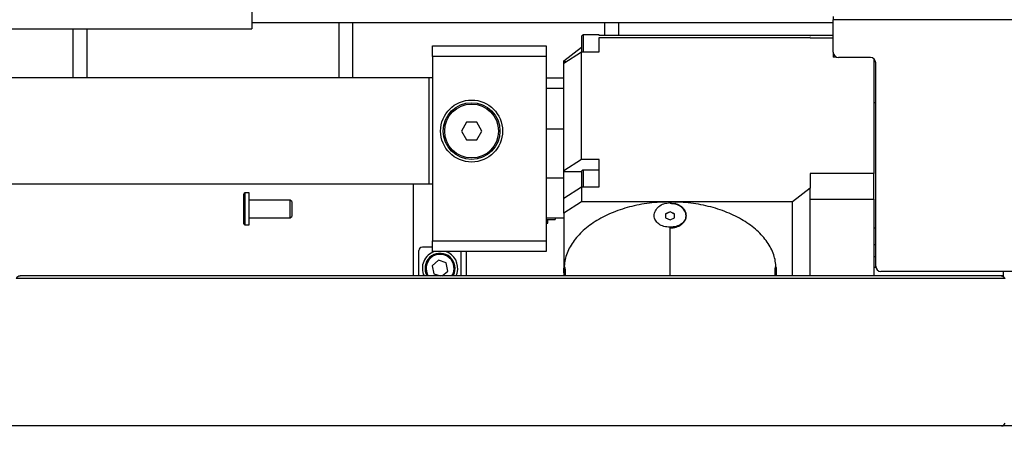
# Model space of a CAD drawing. Units: millimetres. Extents: x 20 to 422, y 10 to 287.
# Drawn here: x 135 to 144, y 230 to 234 of the extents above; entities that cross this region are included whole.
import ezdxf

# ---------------------------------------------------------------- set-up
doc = ezdxf.new("R2010")
doc.units = ezdxf.units.MM
doc.styles.add('SLDTEXTSTYLE0', font='TXT', dxfattribs={"width": 0.605})
doc.dimstyles.new('SLDDIMSTYLE1', dxfattribs={"dimtxt": 3.5, "dimasz": 3.302, "dimexe": 0, "dimexo": 0.0625, "dimgap": 0.875, "dimtad": 1, "dimdec": 3, "dimlfac": 30, "dimrnd": 1e-09, "dimzin": 12, "dimdsep": 46, "dimtxsty": 'SLDTEXTSTYLE0', "dimsah": 1, "dimcen": 0.09, "dimadec": 0, "dimazin": 3, "dimtfac": 1, "dimtdec": 3, "dimtofl": 0, "dimtmove": 0, "dimatfit": 3, "dimfxl": 1, "dimfrac": 2, "dimtolj": 1, "dimtzin": 12, "dimarcsym": 0})

# ---------------------------------------------------------------- blocks, each defined once
blk = doc.blocks.new('_D_4')
at = {"color": 7, "linetype": 'Continuous', "lineweight": 0}
for p, q in [((202.4515, 265.5603), (36.2236, 265.5603)), ((37.2236, 198.7269), (37.2236, 265.5603)), ((99.1182, 198.7269), (36.2236, 198.7269))]:
    blk.add_line(p, q, dxfattribs=at)
at = {"color": 7, "linetype": 'Continuous', "lineweight": 18}
for points in [[(37.2236, 265.5603), (36.7156, 262.2583), (37.7316, 262.2583)], [(37.2236, 198.7269), (37.7316, 202.0289), (36.7156, 202.0289)]]:
    blk.add_solid(points, dxfattribs=at)
at = {"color": 7, "linetype": 'Continuous', "lineweight": 18, "insert": (32.7119, 227.7589), "char_height": 3.5, "attachment_point": 1, "rotation": 90, "style": 'SLDTEXTSTYLE0'}
blk.add_mtext('2005', dxfattribs=at)

msp = doc.modelspace()

# ---------------------------------------------------------------- linework, layer by layer
at = {"color": 7, "linetype": 'Continuous', "lineweight": 25}
for p, q in [((136.834834, 239.370268), (136.834834, 234.090268)), ((142.3015, 234.208864), (142.3015, 234.174662)), ((134.460956, 234.090268), (136.834834, 234.090268)), ((135.1515, 234.090268), (135.1515, 233.630268)), ((135.284834, 233.630268), (135.284834, 234.090268)), ((136.834834, 234.150268), (142.3015, 234.150268)), ((137.6515, 234.150268), (137.6515, 233.630268)), ((137.784834, 233.630268), (137.784834, 234.150268)), ((140.1515, 234.150268), (140.1515, 234.03069)), ((140.284834, 234.03069), (140.284834, 234.150268)), ((142.3015, 233.872294), (142.3015, 234.174662)), ((144.1615, 234.174662), (142.3015, 234.174662)), ((140.101667, 234.033563), (139.9515, 234.033563)), ((140.1015, 234.03069), (142.084834, 234.03069)), ((140.1015, 233.875362), (140.1015, 234.008809)), ((140.1015, 234.008809), (142.084834, 234.008809)), ((142.084834, 234.030268), (142.084834, 234.030263)), ((142.3015, 234.030268), (142.084834, 234.030268)), ((142.084834, 234.030237), (142.084834, 234.021147)), ((142.084834, 234.00948), (142.084834, 234.008809)), ((142.084834, 234.008809), (142.084834, 234.008036)), ((142.084834, 234.008036), (142.3015, 234.008036)), ((138.534834, 233.830268), (138.534834, 233.930268)), ((138.534834, 233.930268), (139.6015, 233.930268)), ((139.6015, 233.930268), (139.6015, 233.830268)), ((139.768167, 233.790659), (139.934834, 233.918942)), ((138.534834, 233.830268), (138.534834, 232.096935)), ((139.6015, 233.830268), (138.534834, 233.830268)), ((139.6015, 233.830268), (139.6015, 232.096935)), ((139.768167, 233.768961), (139.934834, 233.875362)), ((139.934834, 232.861993), (139.934834, 233.875362)), ((139.934834, 233.875362), (140.1015, 233.875362)), ((142.3015, 233.872294), (142.3015, 233.826096)), ((142.332376, 233.826096), (142.3015, 233.826096)), ((142.6515, 233.822294), (142.3515, 233.822294)), ((142.684834, 233.808851), (142.684834, 232.729319)), ((139.768167, 233.785495), (139.768167, 233.790659)), ((139.768167, 233.768961), (139.768167, 233.785495)), ((139.768167, 232.755591), (139.768167, 233.768961)), ((142.7015, 231.858961), (142.7015, 233.772294)), ((138.5015, 233.630268), (123.676143, 233.630268)), ((138.5015, 232.630268), (138.5015, 233.630268)), ((138.534834, 233.630268), (138.5015, 233.630268)), ((139.6015, 233.630268), (139.765856, 233.630268)), ((139.765173, 233.530268), (139.6015, 233.530268)), ((142.7015, 233.396935), (142.684667, 233.396935)), ((138.853388, 233.213601), (138.805275, 233.130268)), ((138.949613, 233.213601), (138.853388, 233.213601)), ((138.997725, 233.130268), (138.949613, 233.213601)), ((138.805275, 233.130268), (138.853388, 233.046935)), ((138.949613, 233.046935), (138.997725, 233.130268)), ((139.768167, 233.146935), (139.6015, 233.146935)), ((138.853388, 233.046935), (138.949613, 233.046935)), ((139.934834, 232.861993), (139.768167, 232.755591)), ((140.1015, 232.861993), (139.934834, 232.861993)), ((140.1015, 232.605427), (140.1015, 232.861993)), ((139.768167, 232.750244), (139.768167, 232.755591)), ((140.1015, 232.763628), (139.9515, 232.763628)), ((142.684834, 232.729319), (142.084834, 232.729319)), ((142.084834, 232.729319), (142.084834, 232.593849)), ((142.684834, 232.490874), (142.684834, 232.729319)), ((138.5015, 232.630268), (119.4515, 232.630268)), ((138.354834, 231.767067), (138.354834, 232.630268)), ((138.534834, 232.630268), (138.5015, 232.630268)), ((139.6015, 232.691587), (139.768167, 232.691587)), ((139.768167, 232.499026), (139.934834, 232.605427)), ((139.934834, 232.605427), (139.934834, 232.465567)), ((139.934834, 232.605427), (140.1015, 232.605427)), ((136.759309, 232.25782), (136.759309, 232.53782)), ((136.809309, 232.54782), (136.769309, 232.54782)), ((136.809309, 232.39782), (136.809309, 232.54782)), ((142.084834, 232.593849), (141.918167, 232.465567)), ((142.084834, 231.767067), (142.084834, 232.593849)), ((137.195976, 232.481153), (136.809309, 232.481153)), ((137.209309, 232.46782), (137.195976, 232.481153)), ((137.195976, 232.39782), (137.195976, 232.481153)), ((137.209309, 232.46782), (137.209309, 232.39782)), ((139.768167, 232.359165), (139.768167, 232.499026)), ((139.934834, 232.465567), (139.768167, 232.359165)), ((141.918167, 232.465567), (139.934834, 232.465567)), ((140.768167, 232.456806), (140.768167, 232.464503)), ((140.768167, 232.456806), (140.768167, 232.448293)), ((141.918167, 231.767067), (141.918167, 232.465567)), ((142.084834, 232.490874), (142.684834, 232.490874)), ((142.684834, 232.490874), (142.684834, 231.767067)), ((136.809309, 232.24782), (136.809309, 232.39782)), ((137.195976, 232.314486), (137.195976, 232.39782)), ((137.195976, 232.314486), (137.209309, 232.32782)), ((137.209309, 232.39782), (137.209309, 232.32782)), ((139.768167, 232.359165), (139.768167, 231.767067)), ((140.768167, 232.369871), (140.7265, 232.351355)), ((140.768167, 232.368807), (140.7265, 232.349727)), ((140.7265, 232.351355), (140.7265, 232.314323)), ((140.809834, 232.351355), (140.768167, 232.369871)), ((140.768167, 232.369871), (140.768167, 232.368807)), ((140.809834, 232.349727), (140.768167, 232.368807)), ((140.809834, 232.314323), (140.809834, 232.351355)), ((136.769309, 232.24782), (136.809309, 232.24782)), ((136.809309, 232.314486), (137.195976, 232.314486)), ((139.6015, 232.313601), (139.768167, 232.313601)), ((139.6015, 232.296935), (139.688167, 232.296935)), ((139.6015, 232.263601), (139.618167, 232.263601)), ((139.618167, 232.263601), (139.618167, 232.296935)), ((139.688167, 232.313601), (139.688167, 232.296935)), ((140.7265, 232.314323), (140.768167, 232.295807)), ((140.768167, 232.295807), (140.809834, 232.314323)), ((138.534834, 232.096935), (139.6015, 232.096935)), ((138.534834, 231.996935), (138.534834, 232.096935)), ((139.6015, 232.096935), (139.6015, 231.996935)), ((142.684667, 232.063601), (142.7015, 232.063601)), ((138.404834, 231.767067), (138.404834, 232.005268)), ((138.534834, 232.038601), (138.438167, 232.038601)), ((139.6015, 231.996935), (138.534834, 231.996935)), ((138.804834, 231.767067), (138.804834, 231.996935)), ((138.854834, 231.767067), (138.854834, 231.996935)), ((138.590055, 231.91415), (138.532018, 231.863577)), ((138.662871, 231.889174), (138.590055, 231.91415)), ((138.67765, 231.813626), (138.662871, 231.889174)), ((142.7015, 231.946935), (142.684834, 231.946935)), ((138.532018, 231.863577), (138.546796, 231.788029)), ((138.546796, 231.788029), (138.607911, 231.767067)), ((138.624218, 231.767067), (138.67765, 231.813626)), ((138.738837, 231.792639), (138.727113, 231.767067)), ((138.755368, 231.767067), (138.765534, 231.794407)), ((139.769834, 231.827157), (139.769834, 231.819443)), ((139.781167, 231.799767), (139.780107, 231.767067)), ((141.756227, 231.767067), (141.755167, 231.799767)), ((141.7665, 231.819443), (141.7665, 231.827157)), ((142.7015, 231.846935), (142.684834, 231.846935)), ((142.7015, 231.846935), (142.7015, 231.858961)), ((142.702968, 231.846935), (142.7015, 231.846935)), ((144.084834, 231.808961), (142.7515, 231.808961)), ((143.904834, 231.756078), (143.904834, 231.808961)), ((143.918167, 231.742961), (134.618167, 231.742961)), ((143.880908, 231.767067), (134.655425, 231.767067)), ((143.904834, 231.767067), (143.880908, 231.767067)), ((160.280959, 230.357506), (65.288708, 230.357506)), ((143.884834, 230.357506), (134.6515, 230.357506))]:
    msp.add_line(p, q, dxfattribs=at)
at = {"color": 8, "linetype": 'Continuous', "lineweight": 25}
for p, q in [((139.768167, 233.785495), (139.794066, 233.785495)), ((139.768167, 232.750244), (139.934834, 232.750244)), ((136.769309, 232.54782), (136.769309, 232.24782)), ((140.768167, 231.767067), (140.768167, 232.225896)), ((142.7015, 232.217137), (142.684834, 232.217137))]:
    msp.add_line(p, q, dxfattribs=at)
at = {"color": 7, "linetype": 'Continuous', "lineweight": 25}
for radius in [0.291667, 0.266667, 0.253333]:
    msp.add_circle((138.9015, 233.130268), radius, dxfattribs=at)
for centre, radius, start, end in [((139.9515, 234.016897), 0.016667, 88.8835561, 180), ((142.3515, 233.872294), 0.05, 180, 270), ((142.6515, 233.772294), 0.05, 0, 90), ((139.9515, 232.746961), 0.016667, 88.8835561, 180), ((136.769309, 232.53782), 0.01, 90, 180), ((136.769309, 232.25782), 0.01, 180, 270), ((138.438167, 232.005268), 0.033333, 90, 180), ((138.604834, 231.838601), 0.166667, 108.1948723, 205.4173491), ((138.604834, 231.838601), 0.141667, 341.0684018, 210.3281225), ((138.604834, 231.838601), 0.166667, 344.623186, 71.8051277), ((142.7515, 231.858961), 0.05, 180, 270), ((143.88823, 230.387575), 0.03026, 263.555616, 351.6151197)]:
    msp.add_arc(centre, radius, start, end, dxfattribs=at)
at = {"color": 8, "linetype": 'Continuous', "lineweight": 25}
msp.add_arc((138.604834, 231.838601), 0.131667, 327.0912901, 212.9087099, dxfattribs=at)
at = {"color": 7, "linetype": 'Continuous', "lineweight": 25}
for points, knots in [([(139.934834, 234.015171), (139.934834, 234.015694), (139.934834, 234.018435), (139.934834, 234.00436), (139.934834, 233.973963), (139.934834, 233.929975), (139.934834, 233.894174), (139.934834, 233.877001), (139.934834, 233.875362)], [0, 0, 0, 0, 0.05425363, 0.28461642, 0.51497922, 0.74534202, 0.97570482, 1, 1, 1, 1]), ([(140.1015, 234.032747), (140.1015, 234.032908), (140.1015, 234.033448), (140.1015, 234.030751), (140.1015, 234.026267), (140.1015, 234.025992)], [0, 0, 0, 0, 0.28664044, 0.95631857, 1, 1, 1, 1]), ([(139.768167, 232.499026), (139.768167, 232.504233), (139.768167, 232.522351), (139.768167, 232.572289), (139.768167, 232.637395), (139.768167, 232.702732), (139.768167, 232.734407), (139.768167, 232.750244)], [0, 0, 0, 0, 0.09160081, 0.31870061, 0.5458004, 0.7729002, 1, 1, 1, 1]), ([(139.934834, 232.745236), (139.934834, 232.745759), (139.934834, 232.7485), (139.934834, 232.734425), (139.934834, 232.704028), (139.934834, 232.66004), (139.934834, 232.624239), (139.934834, 232.607066), (139.934834, 232.605427)], [0, 0, 0, 0, 0.05425363, 0.28461642, 0.51497922, 0.74534202, 0.97570482, 1, 1, 1, 1]), ([(140.768167, 232.225896), (140.748499, 232.227415), (140.709178, 232.230452), (140.659359, 232.254179), (140.62604, 232.289432), (140.614251, 232.333637), (140.625965, 232.380278), (140.659275, 232.421197), (140.709132, 232.450887), (140.748483, 232.454832), (140.768167, 232.456806)], [0, 0, 0, 0, 0.12504794, 0.2500071, 0.37489864, 0.49976376, 0.62471145, 0.74980682, 0.87484985, 1, 1, 1, 1]), ([(140.768167, 232.456806), (140.787835, 232.454836), (140.827156, 232.450897), (140.876975, 232.421258), (140.910294, 232.380404), (140.922083, 232.333796), (140.910369, 232.289544), (140.877059, 232.254228), (140.827202, 232.230459), (140.787851, 232.227418), (140.768167, 232.225896)], [0, 0, 0, 0, 0.125047938, 0.250007096, 0.374898635, 0.499763764, 0.624711448, 0.749806821, 0.874849849, 1, 1, 1, 1]), ([(139.771981, 231.767067), (139.771812, 231.7694), (139.770276, 231.790583), (139.769321, 231.82206), (139.771049, 231.851288), (139.775452, 231.857), (139.780094, 231.840798), (139.780809, 231.813443), (139.781167, 231.799767)], [0, 0, 0, 0, 0.02418651, 0.21961412, 0.41487586, 0.61000026, 0.80502013, 1, 1, 1, 1]), ([(141.755167, 231.799767), (141.755525, 231.813451), (141.756242, 231.840836), (141.760892, 231.857021), (141.765297, 231.85124), (141.767013, 231.82193), (141.766051, 231.790463), (141.76452, 231.769346), (141.764354, 231.767067)], [0, 0, 0, 0, 0.19510507, 0.39044108, 0.58569017, 0.78111254, 0.9763692, 1, 1, 1, 1]), ([(134.655425, 231.766022), (134.653903, 231.766327), (134.646716, 231.767767), (134.634289, 231.760272), (134.623398, 231.748578), (134.618167, 231.742961)], [0, 0, 0, 0, 0.1225287, 0.57855273, 1, 1, 1, 1]), ([(143.918167, 231.742961), (143.912611, 231.748879), (143.9015, 231.760717), (143.889081, 231.767872), (143.882217, 231.766423), (143.880908, 231.766147)], [0, 0, 0, 0, 0.44732445, 0.8946489, 1, 1, 1, 1])]:
    msp.add_open_spline(points, degree=3, knots=knots, dxfattribs=at)
at = {"color": 8, "linetype": 'Continuous', "lineweight": 25}
for points, knots in [([(139.9515, 234.031606), (139.9515, 234.0322), (139.9515, 234.035308), (139.9515, 234.019357), (139.9515, 233.9849), (139.9515, 233.93507), (139.9515, 233.895239), (139.9515, 233.876488), (139.9515, 233.875362)], [0, 0, 0, 0, 0.05484073, 0.28741791, 0.51999509, 0.75257227, 0.98514946, 1, 1, 1, 1]), ([(139.9515, 232.761673), (139.9515, 232.762265), (139.9515, 232.765372), (139.9515, 232.749422), (139.9515, 232.714965), (139.9515, 232.665135), (139.9515, 232.625304), (139.9515, 232.606553), (139.9515, 232.605427)], [0, 0, 0, 0, 0.05477874, 0.28737117, 0.51996361, 0.75255605, 0.98514848, 1, 1, 1, 1])]:
    msp.add_open_spline(points, degree=3, knots=knots, dxfattribs=at)
at = {"color": 7, "linetype": 'Continuous', "lineweight": 25}
for points in [[(140.768167, 232.464503), (140.702827, 232.46213), (140.572146, 232.457386), (140.383661, 232.419488), (140.209938, 232.360586), (140.057721, 232.280712), (139.932608, 232.183535), (139.840344, 232.072629), (139.78098, 231.952299), (139.773549, 231.868871), (139.769834, 231.827157)], [(141.7665, 231.827157), (141.762785, 231.868871), (141.755354, 231.952299), (141.69599, 232.072629), (141.603726, 232.183535), (141.478613, 232.280712), (141.326395, 232.360586), (141.152673, 232.419488), (140.964188, 232.457386), (140.833507, 232.46213), (140.768167, 232.464503)], [(140.768167, 232.217384), (140.787799, 232.21912), (140.827064, 232.222591), (140.876994, 232.24929), (140.910357, 232.287452), (140.922072, 232.332839), (140.910357, 232.378225), (140.876994, 232.416388), (140.827064, 232.443087), (140.787799, 232.446558), (140.768167, 232.448293)]]:
    msp.add_open_spline(points, degree=3, dxfattribs=at)

# ---------------------------------------------------------------- dimensions: what is measured, and where the dimension line sits
at = {"color": 7, "linetype": 'Continuous', "lineweight": 18}
dim = msp.add_linear_dim(base=(37.223614, 265.560268), p1=(99.118167, 198.726935), p2=(202.4515, 265.560268), angle=90, dimstyle='SLDDIMSTYLE1', dxfattribs=at)
dim.commit()
dim.dimension.update_dxf_attribs({"geometry": '_D_4', "text_midpoint": (37.223614, 232.143601), "dimtype": 160})

doc.saveas('drawing.dxf')
